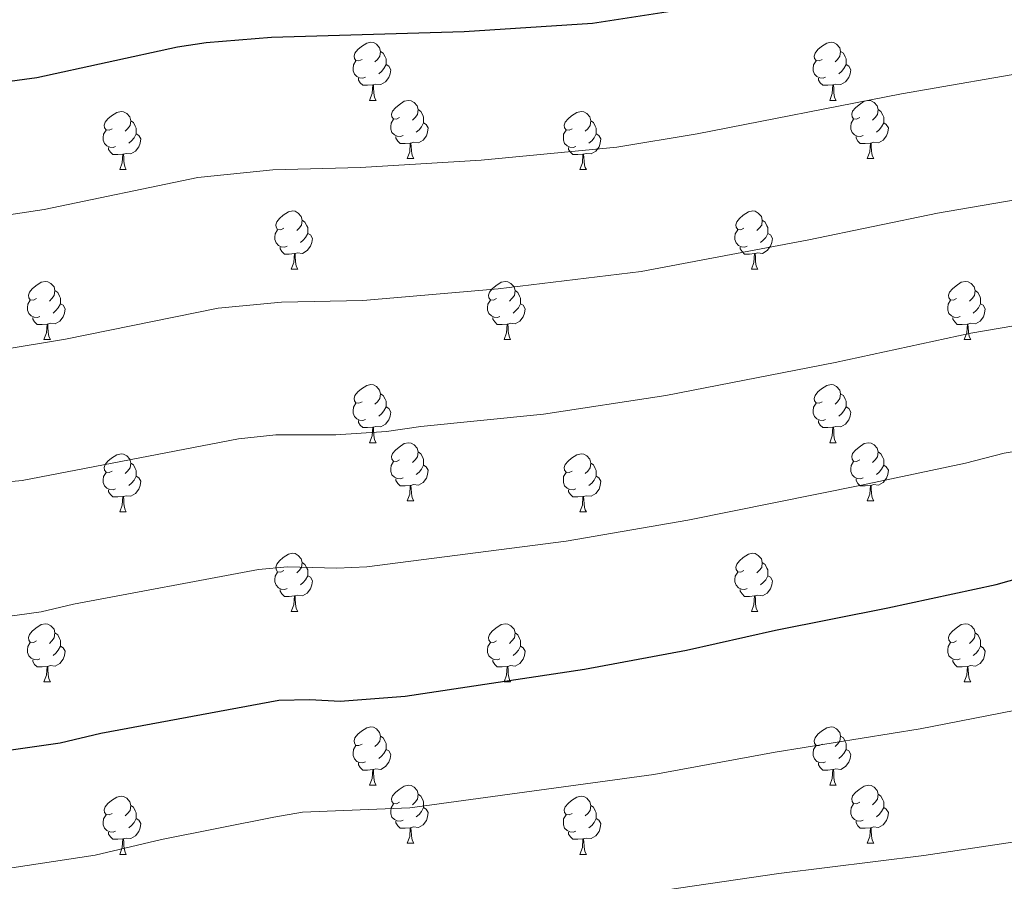
# Model space of a CAD drawing. Units: metres. Extents: x 651171 to 655690, y 722956 to 726024.
# Drawn here: x 653680 to 653850, y 723750 to 723898 of the extents above; entities that cross this region are included whole.
import ezdxf

# ---------------------------------------------------------------- set-up
doc = ezdxf.new("R2010")
doc.units = ezdxf.units.M
doc.header["$MEASUREMENT"] = 0
for name, color, linetype, lineweight in [('Carátula', 7, 'Continuous', 5), ('Elementos auxiliares', 7, 'Continuous', 5), ('Entidades rústicas y varios', 7, 'Continuous', 5), ('Relieve y altimetría', 7, 'Continuous', 5)]:
    doc.layers.add(name, color=color, linetype=linetype, lineweight=lineweight)

msp = doc.modelspace()

# ---------------------------------------------------------------- linework, layer by layer
at = {"layer": 'Carátula', "color": 7, "linetype": 'Continuous', "lineweight": 5}
msp.add_3dface([(651236.5, 722956.26), (655690.41, 723055.11), (655624.51, 726024.4), (651170.61, 725925.55)], dxfattribs=at)
at = {"layer": 'Elementos auxiliares', "color": 250, "linetype": 'Continuous', "lineweight": 5}
msp.add_3dface([(652053.5, 725682.8), (655468.25, 725758.65), (655520.17, 723445.17), (652104.26, 723369.36)], dxfattribs=at)
at = {"layer": 'Entidades rústicas y varios', "color": 92, "linetype": 'Continuous', "lineweight": 5}
for p, q in [((653740.33, 723884.46), (653741.46, 723884.46)), ((653819.66, 723884.46), (653820.78, 723884.46)), ((653746.81, 723874.42), (653747.93, 723874.42)), ((653826.13, 723874.42), (653827.26, 723874.42)), ((653697.25, 723872.52), (653698.38, 723872.52)), ((653776.58, 723872.52), (653777.7, 723872.52)), ((653726.83, 723855.37), (653727.95, 723855.37)), ((653806.16, 723855.37), (653807.28, 723855.37)), ((653684.19, 723843.23), (653685.32, 723843.23)), ((653763.52, 723843.23), (653764.64, 723843.23)), ((653842.85, 723843.23), (653843.97, 723843.23)), ((653740.33, 723825.47), (653741.46, 723825.47)), ((653819.66, 723825.47), (653820.78, 723825.47)), ((653746.81, 723815.43), (653747.93, 723815.43)), ((653826.13, 723815.43), (653827.26, 723815.43)), ((653697.25, 723813.53), (653698.38, 723813.53)), ((653776.58, 723813.53), (653777.7, 723813.53)), ((653726.83, 723796.38), (653727.95, 723796.38)), ((653806.16, 723796.38), (653807.28, 723796.38)), ((653684.19, 723784.24), (653685.32, 723784.24)), ((653763.52, 723784.24), (653764.64, 723784.24)), ((653842.85, 723784.24), (653843.97, 723784.24)), ((653740.33, 723766.47), (653741.46, 723766.47)), ((653819.66, 723766.47), (653820.78, 723766.47)), ((653746.81, 723756.44), (653747.93, 723756.44)), ((653826.13, 723756.44), (653827.26, 723756.44)), ((653697.25, 723754.53), (653698.38, 723754.53)), ((653776.58, 723754.53), (653777.7, 723754.53))]:
    msp.add_line(p, q, dxfattribs=at)
at = {"layer": 'Entidades rústicas y varios', "color": 92, "linetype": 'Continuous', "lineweight": 5, "flags": 128}
for points in [[(653739.03, 723891.52), (653738.5, 723891.25), (653737.97, 723891.31), (653737.71, 723891.68), (653737.65, 723892.1), (653737.81, 723892.62), (653738.29, 723893.22), (653738.93, 723893.75), (653739.83, 723894.33), (653740.57, 723894.49), (653741, 723894.44), (653741.53, 723894.12), (653742.06, 723893.54), (653742.22, 723892.9), (653742.11, 723892.05), (653741.68, 723891.52), (653741.26, 723891.09)], [(653818.36, 723891.52), (653817.83, 723891.25), (653817.3, 723891.31), (653817.03, 723891.68), (653816.98, 723892.1), (653817.14, 723892.62), (653817.62, 723893.22), (653818.25, 723893.75), (653819.15, 723894.33), (653819.9, 723894.49), (653820.32, 723894.44), (653820.85, 723894.12), (653821.38, 723893.54), (653821.54, 723892.9), (653821.43, 723892.05), (653821.01, 723891.52), (653820.59, 723891.09)], [(653742.22, 723892.9), (653742.69, 723892.58), (653743.01, 723891.94), (653743.17, 723891.62), (653743.17, 723891.04), (653743.17, 723890.62), (653742.8, 723889.93), (653742.38, 723889.45), (653741.9, 723889.03)], [(653821.54, 723892.9), (653822.02, 723892.58), (653822.33, 723891.94), (653822.49, 723891.62), (653822.49, 723891.04), (653822.49, 723890.62), (653822.12, 723889.93), (653821.7, 723889.45), (653821.22, 723889.03)], [(653739.62, 723888.44), (653739.19, 723888.28), (653738.61, 723888.34), (653738.13, 723888.55), (653737.71, 723888.97), (653737.49, 723889.56), (653737.49, 723889.98), (653737.55, 723890.56), (653737.97, 723891.25)], [(653743.17, 723890.62), (653743.62, 723890.37), (653743.97, 723889.75), (653743.86, 723889.03), (653743.65, 723888.39), (653743.06, 723887.65), (653742.27, 723887.17), (653741.42, 723887.27), (653740.99, 723887.14)], [(653818.94, 723888.44), (653818.52, 723888.28), (653817.93, 723888.34), (653817.46, 723888.55), (653817.03, 723888.97), (653816.82, 723889.56), (653816.82, 723889.98), (653816.87, 723890.56), (653817.3, 723891.25)], [(653822.49, 723890.62), (653822.95, 723890.37), (653823.29, 723889.75), (653823.18, 723889.03), (653822.97, 723888.39), (653822.39, 723887.65), (653821.59, 723887.17), (653820.74, 723887.27), (653820.31, 723887.14)], [(653740.88, 723887.14), (653739.99, 723887.06), (653739.14, 723887.06), (653738.72, 723887.49), (653738.4, 723887.96), (653738.4, 723888.28)], [(653820.2, 723887.14), (653819.31, 723887.06), (653818.47, 723887.06), (653818.04, 723887.49), (653817.72, 723887.96), (653817.72, 723888.28)], [(653740.33, 723884.46), (653740.77, 723885.62), (653740.88, 723887.14), (653740.99, 723887.14), (653741.02, 723886.56), (653741.06, 723885.87), (653741.13, 723885.26), (653741.24, 723884.86), (653741.46, 723884.46)], [(653819.66, 723884.46), (653820.09, 723885.62), (653820.2, 723887.14), (653820.31, 723887.14), (653820.35, 723886.56), (653820.38, 723885.87), (653820.45, 723885.26), (653820.57, 723884.86), (653820.78, 723884.46)], [(653745.51, 723881.48), (653744.98, 723881.22), (653744.45, 723881.27), (653744.18, 723881.64), (653744.13, 723882.07), (653744.29, 723882.59), (653744.77, 723883.18), (653745.4, 723883.71), (653746.3, 723884.3), (653747.05, 723884.46), (653747.47, 723884.4), (653748, 723884.09), (653748.53, 723883.5), (653748.69, 723882.86), (653748.58, 723882.01), (653748.16, 723881.48), (653747.74, 723881.06)], [(653824.83, 723881.48), (653824.3, 723881.22), (653823.77, 723881.27), (653823.51, 723881.64), (653823.45, 723882.07), (653823.61, 723882.59), (653824.09, 723883.18), (653824.73, 723883.71), (653825.63, 723884.3), (653826.37, 723884.46), (653826.8, 723884.4), (653827.33, 723884.09), (653827.86, 723883.5), (653828.02, 723882.86), (653827.91, 723882.01), (653827.48, 723881.48), (653827.06, 723881.06)], [(653695.95, 723879.58), (653695.42, 723879.31), (653694.89, 723879.37), (653694.63, 723879.74), (653694.57, 723880.16), (653694.73, 723880.68), (653695.21, 723881.28), (653695.85, 723881.81), (653696.75, 723882.39), (653697.49, 723882.55), (653697.92, 723882.5), (653698.45, 723882.18), (653698.98, 723881.6), (653699.14, 723880.96), (653699.03, 723880.11), (653698.6, 723879.58), (653698.18, 723879.15)], [(653748.69, 723882.86), (653749.17, 723882.55), (653749.48, 723881.91), (653749.64, 723881.59), (653749.64, 723881.01), (653749.64, 723880.58), (653749.27, 723879.89), (653748.85, 723879.41), (653748.37, 723878.99)], [(653775.28, 723879.58), (653774.75, 723879.31), (653774.22, 723879.37), (653773.95, 723879.74), (653773.9, 723880.16), (653774.06, 723880.68), (653774.54, 723881.28), (653775.17, 723881.81), (653776.07, 723882.39), (653776.82, 723882.55), (653777.24, 723882.5), (653777.77, 723882.18), (653778.3, 723881.6), (653778.46, 723880.96), (653778.35, 723880.11), (653777.93, 723879.58), (653777.51, 723879.15)], [(653828.02, 723882.86), (653828.49, 723882.55), (653828.81, 723881.91), (653828.97, 723881.59), (653828.97, 723881.01), (653828.97, 723880.58), (653828.6, 723879.89), (653828.18, 723879.41), (653827.7, 723878.99)], [(653699.14, 723880.96), (653699.61, 723880.64), (653699.93, 723880), (653700.09, 723879.68), (653700.09, 723879.1), (653700.09, 723878.68), (653699.72, 723877.99), (653699.3, 723877.51), (653698.82, 723877.09)], [(653746.09, 723878.4), (653745.67, 723878.24), (653745.08, 723878.3), (653744.61, 723878.51), (653744.18, 723878.94), (653743.97, 723879.52), (653743.97, 723879.94), (653744.02, 723880.53), (653744.45, 723881.22)], [(653749.64, 723880.58), (653750.1, 723880.33), (653750.44, 723879.72), (653750.33, 723878.99), (653750.12, 723878.35), (653749.54, 723877.61), (653748.74, 723877.13), (653747.89, 723877.24), (653747.46, 723877.11)], [(653778.46, 723880.96), (653778.94, 723880.64), (653779.25, 723880), (653779.41, 723879.68), (653779.41, 723879.1), (653779.41, 723878.68), (653779.04, 723877.99), (653778.62, 723877.51), (653778.14, 723877.09)], [(653825.42, 723878.4), (653824.99, 723878.24), (653824.41, 723878.3), (653823.93, 723878.51), (653823.51, 723878.94), (653823.29, 723879.52), (653823.29, 723879.94), (653823.35, 723880.53), (653823.77, 723881.22)], [(653828.97, 723880.58), (653829.42, 723880.33), (653829.77, 723879.72), (653829.66, 723878.99), (653829.45, 723878.35), (653828.86, 723877.61), (653828.07, 723877.13), (653827.22, 723877.24), (653826.79, 723877.11)], [(653696.54, 723876.5), (653696.11, 723876.34), (653695.53, 723876.4), (653695.05, 723876.61), (653694.63, 723877.03), (653694.41, 723877.62), (653694.41, 723878.04), (653694.47, 723878.62), (653694.89, 723879.31)], [(653700.09, 723878.68), (653700.54, 723878.43), (653700.89, 723877.81), (653700.78, 723877.09), (653700.57, 723876.45), (653699.98, 723875.71), (653699.19, 723875.23), (653698.34, 723875.33), (653697.91, 723875.2)], [(653747.35, 723877.11), (653746.46, 723877.02), (653745.62, 723877.02), (653745.19, 723877.45), (653744.87, 723877.93), (653744.87, 723878.24)], [(653775.86, 723876.5), (653775.44, 723876.34), (653774.85, 723876.4), (653774.38, 723876.61), (653773.95, 723877.03), (653773.74, 723877.62), (653773.74, 723878.04), (653773.79, 723878.62), (653774.22, 723879.31)], [(653779.41, 723878.68), (653779.87, 723878.43), (653780.21, 723877.81), (653780.1, 723877.09), (653779.89, 723876.45), (653779.31, 723875.71), (653778.51, 723875.23), (653777.66, 723875.33), (653777.23, 723875.2)], [(653826.68, 723877.11), (653825.79, 723877.02), (653824.94, 723877.02), (653824.52, 723877.45), (653824.2, 723877.93), (653824.2, 723878.24)], [(653697.8, 723875.2), (653696.91, 723875.12), (653696.06, 723875.12), (653695.64, 723875.55), (653695.32, 723876.02), (653695.32, 723876.34)], [(653746.81, 723874.42), (653747.24, 723875.58), (653747.35, 723877.11), (653747.46, 723877.11), (653747.5, 723876.52), (653747.53, 723875.84), (653747.6, 723875.22), (653747.72, 723874.82), (653747.93, 723874.42)], [(653777.12, 723875.2), (653776.23, 723875.12), (653775.39, 723875.12), (653774.96, 723875.55), (653774.64, 723876.02), (653774.64, 723876.34)], [(653826.13, 723874.42), (653826.57, 723875.58), (653826.68, 723877.11), (653826.79, 723877.11), (653826.82, 723876.52), (653826.86, 723875.84), (653826.93, 723875.22), (653827.04, 723874.82), (653827.26, 723874.42)], [(653697.25, 723872.52), (653697.69, 723873.68), (653697.8, 723875.2), (653697.91, 723875.2), (653697.94, 723874.62), (653697.98, 723873.93), (653698.05, 723873.32), (653698.16, 723872.92), (653698.38, 723872.52)], [(653776.58, 723872.52), (653777.01, 723873.68), (653777.12, 723875.2), (653777.23, 723875.2), (653777.27, 723874.62), (653777.3, 723873.93), (653777.37, 723873.32), (653777.49, 723872.92), (653777.7, 723872.52)], [(653725.53, 723862.43), (653725, 723862.17), (653724.47, 723862.23), (653724.2, 723862.59), (653724.15, 723863.02), (653724.31, 723863.54), (653724.79, 723864.13), (653725.42, 723864.67), (653726.32, 723865.25), (653727.07, 723865.41), (653727.49, 723865.35), (653728.02, 723865.04), (653728.55, 723864.45), (653728.71, 723863.81), (653728.6, 723862.97), (653728.18, 723862.43), (653727.76, 723862.01)], [(653804.86, 723862.43), (653804.32, 723862.17), (653803.8, 723862.23), (653803.53, 723862.59), (653803.48, 723863.02), (653803.64, 723863.54), (653804.12, 723864.13), (653804.75, 723864.67), (653805.65, 723865.25), (653806.4, 723865.41), (653806.82, 723865.35), (653807.35, 723865.04), (653807.88, 723864.45), (653808.04, 723863.81), (653807.93, 723862.97), (653807.5, 723862.43), (653807.08, 723862.01)], [(653728.71, 723863.81), (653729.19, 723863.5), (653729.5, 723862.86), (653729.66, 723862.54), (653729.66, 723861.96), (653729.66, 723861.53), (653729.29, 723860.85), (653728.87, 723860.37), (653728.39, 723859.95)], [(653808.04, 723863.81), (653808.52, 723863.5), (653808.83, 723862.86), (653808.99, 723862.54), (653808.99, 723861.96), (653808.99, 723861.53), (653808.62, 723860.85), (653808.2, 723860.37), (653807.72, 723859.95)], [(653726.11, 723859.35), (653725.69, 723859.19), (653725.1, 723859.25), (653724.63, 723859.47), (653724.2, 723859.89), (653723.99, 723860.47), (653723.99, 723860.89), (653724.04, 723861.48), (653724.47, 723862.17)], [(653729.66, 723861.53), (653730.12, 723861.29), (653730.46, 723860.67), (653730.35, 723859.95), (653730.14, 723859.31), (653729.56, 723858.57), (653728.76, 723858.09), (653727.91, 723858.19), (653727.48, 723858.06)], [(653805.44, 723859.35), (653805.02, 723859.19), (653804.43, 723859.25), (653803.96, 723859.47), (653803.53, 723859.89), (653803.32, 723860.47), (653803.32, 723860.89), (653803.37, 723861.48), (653803.8, 723862.17)], [(653808.99, 723861.53), (653809.44, 723861.29), (653809.79, 723860.67), (653809.68, 723859.95), (653809.47, 723859.31), (653808.88, 723858.57), (653808.09, 723858.09), (653807.24, 723858.19), (653806.81, 723858.06)], [(653727.37, 723858.06), (653726.48, 723857.97), (653725.64, 723857.97), (653725.21, 723858.41), (653724.89, 723858.88), (653724.89, 723859.19)], [(653726.83, 723855.37), (653727.26, 723856.53), (653727.37, 723858.06), (653727.48, 723858.06), (653727.52, 723857.47), (653727.55, 723856.79), (653727.62, 723856.17), (653727.74, 723855.77), (653727.95, 723855.37)], [(653806.7, 723858.06), (653805.81, 723857.97), (653804.96, 723857.97), (653804.54, 723858.41), (653804.22, 723858.88), (653804.22, 723859.19)], [(653806.16, 723855.37), (653806.59, 723856.53), (653806.7, 723858.06), (653806.81, 723858.06), (653806.84, 723857.47), (653806.88, 723856.79), (653806.95, 723856.17), (653807.06, 723855.77), (653807.28, 723855.37)], [(653682.89, 723850.29), (653682.36, 723850.03), (653681.83, 723850.09), (653681.57, 723850.45), (653681.51, 723850.88), (653681.67, 723851.4), (653682.15, 723851.99), (653682.79, 723852.53), (653683.69, 723853.11), (653684.43, 723853.27), (653684.86, 723853.21), (653685.39, 723852.9), (653685.92, 723852.31), (653686.08, 723851.67), (653685.97, 723850.83), (653685.54, 723850.29), (653685.12, 723849.87)], [(653762.22, 723850.29), (653761.69, 723850.03), (653761.16, 723850.09), (653760.89, 723850.45), (653760.84, 723850.88), (653761, 723851.4), (653761.48, 723851.99), (653762.11, 723852.53), (653763.01, 723853.11), (653763.76, 723853.27), (653764.18, 723853.21), (653764.71, 723852.9), (653765.24, 723852.31), (653765.4, 723851.67), (653765.29, 723850.83), (653764.87, 723850.29), (653764.45, 723849.87)], [(653841.55, 723850.29), (653841.02, 723850.03), (653840.49, 723850.09), (653840.22, 723850.45), (653840.17, 723850.88), (653840.33, 723851.4), (653840.81, 723851.99), (653841.44, 723852.53), (653842.34, 723853.11), (653843.09, 723853.27), (653843.51, 723853.21), (653844.04, 723852.9), (653844.57, 723852.31), (653844.73, 723851.67), (653844.62, 723850.83), (653844.2, 723850.29), (653843.78, 723849.87)], [(653686.08, 723851.67), (653686.55, 723851.36), (653686.87, 723850.72), (653687.03, 723850.4), (653687.03, 723849.82), (653687.03, 723849.39), (653686.66, 723848.71), (653686.24, 723848.23), (653685.76, 723847.81)], [(653765.4, 723851.67), (653765.88, 723851.36), (653766.19, 723850.72), (653766.35, 723850.4), (653766.35, 723849.82), (653766.35, 723849.39), (653765.98, 723848.71), (653765.56, 723848.23), (653765.08, 723847.81)], [(653844.73, 723851.67), (653845.21, 723851.36), (653845.52, 723850.72), (653845.68, 723850.4), (653845.68, 723849.82), (653845.68, 723849.39), (653845.31, 723848.71), (653844.89, 723848.23), (653844.41, 723847.81)], [(653683.48, 723847.21), (653683.05, 723847.05), (653682.47, 723847.11), (653681.99, 723847.33), (653681.57, 723847.75), (653681.35, 723848.33), (653681.35, 723848.75), (653681.41, 723849.34), (653681.83, 723850.03)], [(653687.03, 723849.39), (653687.48, 723849.15), (653687.83, 723848.53), (653687.72, 723847.81), (653687.51, 723847.17), (653686.92, 723846.43), (653686.13, 723845.95), (653685.28, 723846.05), (653684.85, 723845.92)], [(653762.8, 723847.21), (653762.38, 723847.05), (653761.79, 723847.11), (653761.32, 723847.33), (653760.89, 723847.75), (653760.68, 723848.33), (653760.68, 723848.75), (653760.73, 723849.34), (653761.16, 723850.03)], [(653766.35, 723849.39), (653766.81, 723849.15), (653767.15, 723848.53), (653767.04, 723847.81), (653766.83, 723847.17), (653766.25, 723846.43), (653765.45, 723845.95), (653764.6, 723846.05), (653764.17, 723845.92)], [(653842.13, 723847.21), (653841.71, 723847.05), (653841.12, 723847.11), (653840.65, 723847.33), (653840.22, 723847.75), (653840.01, 723848.33), (653840.01, 723848.75), (653840.06, 723849.34), (653840.49, 723850.03)], [(653845.68, 723849.39), (653846.14, 723849.15), (653846.48, 723848.53), (653846.37, 723847.81), (653846.16, 723847.17), (653845.58, 723846.43), (653844.78, 723845.95), (653843.93, 723846.05), (653843.5, 723845.92)], [(653684.74, 723845.92), (653683.85, 723845.83), (653683, 723845.83), (653682.58, 723846.27), (653682.26, 723846.74), (653682.26, 723847.05)], [(653684.19, 723843.23), (653684.63, 723844.39), (653684.74, 723845.92), (653684.85, 723845.92), (653684.88, 723845.33), (653684.92, 723844.65), (653684.99, 723844.03), (653685.1, 723843.63), (653685.32, 723843.23)], [(653764.06, 723845.92), (653763.17, 723845.83), (653762.33, 723845.83), (653761.9, 723846.27), (653761.58, 723846.74), (653761.58, 723847.05)], [(653763.52, 723843.23), (653763.95, 723844.39), (653764.06, 723845.92), (653764.17, 723845.92), (653764.21, 723845.33), (653764.24, 723844.65), (653764.31, 723844.03), (653764.43, 723843.63), (653764.64, 723843.23)], [(653843.39, 723845.92), (653842.5, 723845.83), (653841.66, 723845.83), (653841.23, 723846.27), (653840.91, 723846.74), (653840.91, 723847.05)], [(653842.85, 723843.23), (653843.28, 723844.39), (653843.39, 723845.92), (653843.5, 723845.92), (653843.54, 723845.33), (653843.57, 723844.65), (653843.64, 723844.03), (653843.76, 723843.63), (653843.97, 723843.23)], [(653739.03, 723832.53), (653738.5, 723832.26), (653737.97, 723832.32), (653737.71, 723832.69), (653737.65, 723833.11), (653737.81, 723833.63), (653738.29, 723834.23), (653738.93, 723834.76), (653739.83, 723835.34), (653740.57, 723835.5), (653741, 723835.45), (653741.53, 723835.13), (653742.06, 723834.55), (653742.22, 723833.91), (653742.11, 723833.06), (653741.68, 723832.53), (653741.26, 723832.1)], [(653742.22, 723833.91), (653742.69, 723833.59), (653743.01, 723832.95), (653743.17, 723832.63), (653743.17, 723832.05), (653743.17, 723831.63), (653742.8, 723830.94), (653742.38, 723830.46), (653741.9, 723830.04)], [(653818.36, 723832.53), (653817.83, 723832.26), (653817.3, 723832.32), (653817.03, 723832.69), (653816.98, 723833.11), (653817.14, 723833.63), (653817.62, 723834.23), (653818.25, 723834.76), (653819.15, 723835.34), (653819.9, 723835.5), (653820.32, 723835.45), (653820.85, 723835.13), (653821.38, 723834.55), (653821.54, 723833.91), (653821.43, 723833.06), (653821.01, 723832.53), (653820.59, 723832.1)], [(653821.54, 723833.91), (653822.02, 723833.59), (653822.33, 723832.95), (653822.49, 723832.63), (653822.49, 723832.05), (653822.49, 723831.63), (653822.12, 723830.94), (653821.7, 723830.46), (653821.22, 723830.04)], [(653739.62, 723829.45), (653739.19, 723829.29), (653738.61, 723829.35), (653738.13, 723829.56), (653737.71, 723829.98), (653737.49, 723830.57), (653737.49, 723830.99), (653737.55, 723831.57), (653737.97, 723832.26)], [(653818.94, 723829.45), (653818.52, 723829.29), (653817.93, 723829.35), (653817.46, 723829.56), (653817.03, 723829.98), (653816.82, 723830.57), (653816.82, 723830.99), (653816.87, 723831.57), (653817.3, 723832.26)], [(653743.17, 723831.63), (653743.62, 723831.38), (653743.97, 723830.76), (653743.86, 723830.04), (653743.65, 723829.4), (653743.06, 723828.66), (653742.27, 723828.18), (653741.42, 723828.28), (653740.99, 723828.15)], [(653822.49, 723831.63), (653822.95, 723831.38), (653823.29, 723830.76), (653823.18, 723830.04), (653822.97, 723829.4), (653822.39, 723828.66), (653821.59, 723828.18), (653820.74, 723828.28), (653820.31, 723828.15)], [(653740.88, 723828.15), (653739.99, 723828.07), (653739.14, 723828.07), (653738.72, 723828.5), (653738.4, 723828.97), (653738.4, 723829.29)], [(653820.2, 723828.15), (653819.31, 723828.07), (653818.47, 723828.07), (653818.04, 723828.5), (653817.72, 723828.97), (653817.72, 723829.29)], [(653740.33, 723825.47), (653740.77, 723826.63), (653740.88, 723828.15), (653740.99, 723828.15), (653741.02, 723827.57), (653741.06, 723826.88), (653741.13, 723826.27), (653741.24, 723825.87), (653741.46, 723825.47)], [(653819.66, 723825.47), (653820.09, 723826.63), (653820.2, 723828.15), (653820.31, 723828.15), (653820.35, 723827.57), (653820.38, 723826.88), (653820.45, 723826.27), (653820.57, 723825.87), (653820.78, 723825.47)], [(653745.51, 723822.49), (653744.98, 723822.23), (653744.45, 723822.28), (653744.18, 723822.65), (653744.13, 723823.08), (653744.29, 723823.6), (653744.77, 723824.19), (653745.4, 723824.72), (653746.3, 723825.31), (653747.05, 723825.47), (653747.47, 723825.41), (653748, 723825.1), (653748.53, 723824.51), (653748.69, 723823.87), (653748.58, 723823.02), (653748.16, 723822.49), (653747.74, 723822.07)], [(653824.83, 723822.49), (653824.3, 723822.23), (653823.77, 723822.28), (653823.51, 723822.65), (653823.45, 723823.08), (653823.61, 723823.6), (653824.09, 723824.19), (653824.73, 723824.72), (653825.63, 723825.31), (653826.37, 723825.47), (653826.8, 723825.41), (653827.33, 723825.1), (653827.86, 723824.51), (653828.02, 723823.87), (653827.91, 723823.02), (653827.48, 723822.49), (653827.06, 723822.07)], [(653748.69, 723823.87), (653749.17, 723823.56), (653749.48, 723822.92), (653749.64, 723822.6), (653749.64, 723822.02), (653749.64, 723821.59), (653749.27, 723820.9), (653748.85, 723820.42), (653748.37, 723820)], [(653828.02, 723823.87), (653828.49, 723823.56), (653828.81, 723822.92), (653828.97, 723822.6), (653828.97, 723822.02), (653828.97, 723821.59), (653828.6, 723820.9), (653828.18, 723820.42), (653827.7, 723820)], [(653695.95, 723820.59), (653695.42, 723820.32), (653694.89, 723820.38), (653694.63, 723820.75), (653694.57, 723821.17), (653694.73, 723821.69), (653695.21, 723822.29), (653695.85, 723822.82), (653696.75, 723823.4), (653697.49, 723823.56), (653697.92, 723823.51), (653698.45, 723823.19), (653698.98, 723822.61), (653699.14, 723821.97), (653699.03, 723821.12), (653698.6, 723820.59), (653698.18, 723820.16)], [(653699.14, 723821.97), (653699.61, 723821.65), (653699.93, 723821.01), (653700.09, 723820.69), (653700.09, 723820.11), (653700.09, 723819.69), (653699.72, 723819), (653699.3, 723818.52), (653698.82, 723818.1)], [(653746.09, 723819.41), (653745.67, 723819.25), (653745.08, 723819.31), (653744.61, 723819.52), (653744.18, 723819.95), (653743.97, 723820.53), (653743.97, 723820.95), (653744.02, 723821.54), (653744.45, 723822.23)], [(653775.28, 723820.59), (653774.75, 723820.32), (653774.22, 723820.38), (653773.95, 723820.75), (653773.9, 723821.17), (653774.06, 723821.69), (653774.54, 723822.29), (653775.17, 723822.82), (653776.07, 723823.4), (653776.82, 723823.56), (653777.24, 723823.51), (653777.77, 723823.19), (653778.3, 723822.61), (653778.46, 723821.97), (653778.35, 723821.12), (653777.93, 723820.59), (653777.51, 723820.16)], [(653778.46, 723821.97), (653778.94, 723821.65), (653779.25, 723821.01), (653779.41, 723820.69), (653779.41, 723820.11), (653779.41, 723819.69), (653779.04, 723819), (653778.62, 723818.52), (653778.14, 723818.1)], [(653825.42, 723819.41), (653824.99, 723819.25), (653824.41, 723819.31), (653823.93, 723819.52), (653823.51, 723819.95), (653823.29, 723820.53), (653823.29, 723820.95), (653823.35, 723821.54), (653823.77, 723822.23)], [(653696.54, 723817.51), (653696.11, 723817.35), (653695.53, 723817.41), (653695.05, 723817.62), (653694.63, 723818.04), (653694.41, 723818.63), (653694.41, 723819.05), (653694.47, 723819.63), (653694.89, 723820.32)], [(653749.64, 723821.59), (653750.1, 723821.34), (653750.44, 723820.73), (653750.33, 723820), (653750.12, 723819.36), (653749.54, 723818.62), (653748.74, 723818.14), (653747.89, 723818.25), (653747.46, 723818.12)], [(653775.86, 723817.51), (653775.44, 723817.35), (653774.85, 723817.41), (653774.38, 723817.62), (653773.95, 723818.04), (653773.74, 723818.63), (653773.74, 723819.05), (653773.79, 723819.63), (653774.22, 723820.32)], [(653828.97, 723821.59), (653829.42, 723821.34), (653829.77, 723820.73), (653829.66, 723820), (653829.45, 723819.36), (653828.86, 723818.62), (653828.07, 723818.14), (653827.22, 723818.25), (653826.79, 723818.12)], [(653700.09, 723819.69), (653700.54, 723819.44), (653700.89, 723818.82), (653700.78, 723818.1), (653700.57, 723817.46), (653699.98, 723816.72), (653699.19, 723816.24), (653698.34, 723816.34), (653697.91, 723816.21)], [(653747.35, 723818.12), (653746.46, 723818.03), (653745.62, 723818.03), (653745.19, 723818.46), (653744.87, 723818.94), (653744.87, 723819.25)], [(653779.41, 723819.69), (653779.87, 723819.44), (653780.21, 723818.82), (653780.1, 723818.1), (653779.89, 723817.46), (653779.31, 723816.72), (653778.51, 723816.24), (653777.66, 723816.34), (653777.23, 723816.21)], [(653826.68, 723818.12), (653825.79, 723818.03), (653824.94, 723818.03), (653824.52, 723818.46), (653824.2, 723818.94), (653824.2, 723819.25)], [(653697.8, 723816.21), (653696.91, 723816.13), (653696.06, 723816.13), (653695.64, 723816.56), (653695.32, 723817.03), (653695.32, 723817.35)], [(653746.81, 723815.43), (653747.24, 723816.59), (653747.35, 723818.12), (653747.46, 723818.12), (653747.5, 723817.53), (653747.53, 723816.85), (653747.6, 723816.23), (653747.72, 723815.83), (653747.93, 723815.43)], [(653777.12, 723816.21), (653776.23, 723816.13), (653775.39, 723816.13), (653774.96, 723816.56), (653774.64, 723817.03), (653774.64, 723817.35)], [(653826.13, 723815.43), (653826.57, 723816.59), (653826.68, 723818.12), (653826.79, 723818.12), (653826.82, 723817.53), (653826.86, 723816.85), (653826.93, 723816.23), (653827.04, 723815.83), (653827.26, 723815.43)], [(653697.25, 723813.53), (653697.69, 723814.69), (653697.8, 723816.21), (653697.91, 723816.21), (653697.94, 723815.63), (653697.98, 723814.94), (653698.05, 723814.33), (653698.16, 723813.93), (653698.38, 723813.53)], [(653776.58, 723813.53), (653777.01, 723814.69), (653777.12, 723816.21), (653777.23, 723816.21), (653777.27, 723815.63), (653777.3, 723814.94), (653777.37, 723814.33), (653777.49, 723813.93), (653777.7, 723813.53)], [(653725.53, 723803.44), (653725, 723803.18), (653724.47, 723803.23), (653724.2, 723803.6), (653724.15, 723804.03), (653724.31, 723804.55), (653724.79, 723805.14), (653725.42, 723805.67), (653726.32, 723806.26), (653727.07, 723806.42), (653727.49, 723806.36), (653728.02, 723806.05), (653728.55, 723805.46), (653728.71, 723804.82), (653728.6, 723803.97), (653728.18, 723803.44), (653727.76, 723803.02)], [(653804.86, 723803.44), (653804.32, 723803.18), (653803.8, 723803.23), (653803.53, 723803.6), (653803.48, 723804.03), (653803.64, 723804.55), (653804.12, 723805.14), (653804.75, 723805.67), (653805.65, 723806.26), (653806.4, 723806.42), (653806.82, 723806.36), (653807.35, 723806.05), (653807.88, 723805.46), (653808.04, 723804.82), (653807.93, 723803.97), (653807.5, 723803.44), (653807.08, 723803.02)], [(653728.71, 723804.82), (653729.19, 723804.51), (653729.5, 723803.87), (653729.66, 723803.55), (653729.66, 723802.97), (653729.66, 723802.54), (653729.29, 723801.85), (653728.87, 723801.37), (653728.39, 723800.95)], [(653808.04, 723804.82), (653808.52, 723804.51), (653808.83, 723803.87), (653808.99, 723803.55), (653808.99, 723802.97), (653808.99, 723802.54), (653808.62, 723801.85), (653808.2, 723801.37), (653807.72, 723800.95)], [(653726.11, 723800.36), (653725.69, 723800.2), (653725.1, 723800.26), (653724.63, 723800.47), (653724.2, 723800.9), (653723.99, 723801.48), (653723.99, 723801.9), (653724.04, 723802.49), (653724.47, 723803.18)], [(653729.66, 723802.54), (653730.12, 723802.29), (653730.46, 723801.68), (653730.35, 723800.95), (653730.14, 723800.31), (653729.56, 723799.57), (653728.76, 723799.09), (653727.91, 723799.2), (653727.48, 723799.07)], [(653805.44, 723800.36), (653805.02, 723800.2), (653804.43, 723800.26), (653803.96, 723800.47), (653803.53, 723800.9), (653803.32, 723801.48), (653803.32, 723801.9), (653803.37, 723802.49), (653803.8, 723803.18)], [(653808.99, 723802.54), (653809.44, 723802.29), (653809.79, 723801.68), (653809.68, 723800.95), (653809.47, 723800.31), (653808.88, 723799.57), (653808.09, 723799.09), (653807.24, 723799.2), (653806.81, 723799.07)], [(653727.37, 723799.07), (653726.48, 723798.98), (653725.64, 723798.98), (653725.21, 723799.41), (653724.89, 723799.89), (653724.89, 723800.2)], [(653806.7, 723799.07), (653805.81, 723798.98), (653804.96, 723798.98), (653804.54, 723799.41), (653804.22, 723799.89), (653804.22, 723800.2)], [(653726.83, 723796.38), (653727.26, 723797.54), (653727.37, 723799.07), (653727.48, 723799.07), (653727.52, 723798.48), (653727.55, 723797.8), (653727.62, 723797.18), (653727.74, 723796.78), (653727.95, 723796.38)], [(653806.16, 723796.38), (653806.59, 723797.54), (653806.7, 723799.07), (653806.81, 723799.07), (653806.84, 723798.48), (653806.88, 723797.8), (653806.95, 723797.18), (653807.06, 723796.78), (653807.28, 723796.38)], [(653682.89, 723791.3), (653682.36, 723791.04), (653681.83, 723791.09), (653681.57, 723791.46), (653681.51, 723791.89), (653681.67, 723792.41), (653682.15, 723793), (653682.79, 723793.53), (653683.69, 723794.12), (653684.43, 723794.28), (653684.86, 723794.22), (653685.39, 723793.91), (653685.92, 723793.32), (653686.08, 723792.68), (653685.97, 723791.83), (653685.54, 723791.3), (653685.12, 723790.88)], [(653762.22, 723791.3), (653761.69, 723791.04), (653761.16, 723791.09), (653760.89, 723791.46), (653760.84, 723791.89), (653761, 723792.41), (653761.48, 723793), (653762.11, 723793.53), (653763.01, 723794.12), (653763.76, 723794.28), (653764.18, 723794.22), (653764.71, 723793.91), (653765.24, 723793.32), (653765.4, 723792.68), (653765.29, 723791.83), (653764.87, 723791.3), (653764.45, 723790.88)], [(653841.55, 723791.3), (653841.02, 723791.04), (653840.49, 723791.09), (653840.22, 723791.46), (653840.17, 723791.89), (653840.33, 723792.41), (653840.81, 723793), (653841.44, 723793.53), (653842.34, 723794.12), (653843.09, 723794.28), (653843.51, 723794.22), (653844.04, 723793.91), (653844.57, 723793.32), (653844.73, 723792.68), (653844.62, 723791.83), (653844.2, 723791.3), (653843.78, 723790.88)], [(653686.08, 723792.68), (653686.55, 723792.37), (653686.87, 723791.73), (653687.03, 723791.41), (653687.03, 723790.83), (653687.03, 723790.4), (653686.66, 723789.71), (653686.24, 723789.23), (653685.76, 723788.81)], [(653765.4, 723792.68), (653765.88, 723792.37), (653766.19, 723791.73), (653766.35, 723791.41), (653766.35, 723790.83), (653766.35, 723790.4), (653765.98, 723789.71), (653765.56, 723789.23), (653765.08, 723788.81)], [(653844.73, 723792.68), (653845.21, 723792.37), (653845.52, 723791.73), (653845.68, 723791.41), (653845.68, 723790.83), (653845.68, 723790.4), (653845.31, 723789.71), (653844.89, 723789.23), (653844.41, 723788.81)], [(653683.48, 723788.22), (653683.05, 723788.06), (653682.47, 723788.12), (653681.99, 723788.33), (653681.57, 723788.76), (653681.35, 723789.34), (653681.35, 723789.76), (653681.41, 723790.35), (653681.83, 723791.04)], [(653687.03, 723790.4), (653687.48, 723790.15), (653687.83, 723789.54), (653687.72, 723788.81), (653687.51, 723788.17), (653686.92, 723787.43), (653686.13, 723786.95), (653685.28, 723787.06), (653684.85, 723786.93)], [(653762.8, 723788.22), (653762.38, 723788.06), (653761.79, 723788.12), (653761.32, 723788.33), (653760.89, 723788.76), (653760.68, 723789.34), (653760.68, 723789.76), (653760.73, 723790.35), (653761.16, 723791.04)], [(653766.35, 723790.4), (653766.81, 723790.15), (653767.15, 723789.54), (653767.04, 723788.81), (653766.83, 723788.17), (653766.25, 723787.43), (653765.45, 723786.95), (653764.6, 723787.06), (653764.17, 723786.93)], [(653842.13, 723788.22), (653841.71, 723788.06), (653841.12, 723788.12), (653840.65, 723788.33), (653840.22, 723788.76), (653840.01, 723789.34), (653840.01, 723789.76), (653840.06, 723790.35), (653840.49, 723791.04)], [(653845.68, 723790.4), (653846.14, 723790.15), (653846.48, 723789.54), (653846.37, 723788.81), (653846.16, 723788.17), (653845.58, 723787.43), (653844.78, 723786.95), (653843.93, 723787.06), (653843.5, 723786.93)], [(653684.74, 723786.93), (653683.85, 723786.84), (653683, 723786.84), (653682.58, 723787.27), (653682.26, 723787.75), (653682.26, 723788.06)], [(653764.06, 723786.93), (653763.17, 723786.84), (653762.33, 723786.84), (653761.9, 723787.27), (653761.58, 723787.75), (653761.58, 723788.06)], [(653843.39, 723786.93), (653842.5, 723786.84), (653841.66, 723786.84), (653841.23, 723787.27), (653840.91, 723787.75), (653840.91, 723788.06)], [(653684.19, 723784.24), (653684.63, 723785.4), (653684.74, 723786.93), (653684.85, 723786.93), (653684.88, 723786.34), (653684.92, 723785.66), (653684.99, 723785.04), (653685.1, 723784.64), (653685.32, 723784.24)], [(653763.52, 723784.24), (653763.95, 723785.4), (653764.06, 723786.93), (653764.17, 723786.93), (653764.21, 723786.34), (653764.24, 723785.66), (653764.31, 723785.04), (653764.43, 723784.64), (653764.64, 723784.24)], [(653842.85, 723784.24), (653843.28, 723785.4), (653843.39, 723786.93), (653843.5, 723786.93), (653843.54, 723786.34), (653843.57, 723785.66), (653843.64, 723785.04), (653843.76, 723784.64), (653843.97, 723784.24)], [(653739.03, 723773.53), (653738.5, 723773.27), (653737.97, 723773.32), (653737.71, 723773.69), (653737.65, 723774.12), (653737.81, 723774.64), (653738.29, 723775.23), (653738.93, 723775.76), (653739.83, 723776.35), (653740.57, 723776.51), (653741, 723776.45), (653741.53, 723776.14), (653742.06, 723775.55), (653742.22, 723774.91), (653742.11, 723774.06), (653741.68, 723773.53), (653741.26, 723773.11)], [(653818.36, 723773.53), (653817.83, 723773.27), (653817.3, 723773.32), (653817.03, 723773.69), (653816.98, 723774.12), (653817.14, 723774.64), (653817.62, 723775.23), (653818.25, 723775.76), (653819.15, 723776.35), (653819.9, 723776.51), (653820.32, 723776.45), (653820.85, 723776.14), (653821.38, 723775.55), (653821.54, 723774.91), (653821.43, 723774.06), (653821.01, 723773.53), (653820.59, 723773.11)], [(653742.22, 723774.91), (653742.69, 723774.6), (653743.01, 723773.96), (653743.17, 723773.64), (653743.17, 723773.06), (653743.17, 723772.63), (653742.8, 723771.94), (653742.38, 723771.46), (653741.9, 723771.04)], [(653821.54, 723774.91), (653822.02, 723774.6), (653822.33, 723773.96), (653822.49, 723773.64), (653822.49, 723773.06), (653822.49, 723772.63), (653822.12, 723771.94), (653821.7, 723771.46), (653821.22, 723771.04)], [(653739.62, 723770.45), (653739.19, 723770.29), (653738.61, 723770.35), (653738.13, 723770.56), (653737.71, 723770.99), (653737.49, 723771.57), (653737.49, 723771.99), (653737.55, 723772.58), (653737.97, 723773.27)], [(653818.94, 723770.45), (653818.52, 723770.29), (653817.93, 723770.35), (653817.46, 723770.56), (653817.03, 723770.99), (653816.82, 723771.57), (653816.82, 723771.99), (653816.87, 723772.58), (653817.3, 723773.27)], [(653743.17, 723772.63), (653743.62, 723772.38), (653743.97, 723771.77), (653743.86, 723771.04), (653743.65, 723770.4), (653743.06, 723769.66), (653742.27, 723769.18), (653741.42, 723769.29), (653740.99, 723769.16)], [(653822.49, 723772.63), (653822.95, 723772.38), (653823.29, 723771.77), (653823.18, 723771.04), (653822.97, 723770.4), (653822.39, 723769.66), (653821.59, 723769.18), (653820.74, 723769.29), (653820.31, 723769.16)], [(653740.88, 723769.16), (653739.99, 723769.07), (653739.14, 723769.07), (653738.72, 723769.5), (653738.4, 723769.98), (653738.4, 723770.29)], [(653820.2, 723769.16), (653819.31, 723769.07), (653818.47, 723769.07), (653818.04, 723769.5), (653817.72, 723769.98), (653817.72, 723770.29)], [(653740.33, 723766.47), (653740.77, 723767.63), (653740.88, 723769.16), (653740.99, 723769.16), (653741.02, 723768.57), (653741.06, 723767.89), (653741.13, 723767.27), (653741.24, 723766.87), (653741.46, 723766.47)], [(653819.66, 723766.47), (653820.09, 723767.63), (653820.2, 723769.16), (653820.31, 723769.16), (653820.35, 723768.57), (653820.38, 723767.89), (653820.45, 723767.27), (653820.57, 723766.87), (653820.78, 723766.47)], [(653745.51, 723763.5), (653744.98, 723763.23), (653744.45, 723763.29), (653744.18, 723763.66), (653744.13, 723764.08), (653744.29, 723764.6), (653744.77, 723765.2), (653745.4, 723765.73), (653746.3, 723766.31), (653747.05, 723766.47), (653747.47, 723766.42), (653748, 723766.1), (653748.53, 723765.52), (653748.69, 723764.88), (653748.58, 723764.03), (653748.16, 723763.5), (653747.74, 723763.07)], [(653824.83, 723763.5), (653824.3, 723763.23), (653823.77, 723763.29), (653823.51, 723763.66), (653823.45, 723764.08), (653823.61, 723764.6), (653824.09, 723765.2), (653824.73, 723765.73), (653825.63, 723766.31), (653826.37, 723766.47), (653826.8, 723766.42), (653827.33, 723766.1), (653827.86, 723765.52), (653828.02, 723764.88), (653827.91, 723764.03), (653827.48, 723763.5), (653827.06, 723763.07)], [(653695.95, 723761.59), (653695.42, 723761.33), (653694.89, 723761.38), (653694.63, 723761.75), (653694.57, 723762.18), (653694.73, 723762.7), (653695.21, 723763.29), (653695.85, 723763.82), (653696.75, 723764.41), (653697.49, 723764.57), (653697.92, 723764.51), (653698.45, 723764.2), (653698.98, 723763.61), (653699.14, 723762.97), (653699.03, 723762.12), (653698.6, 723761.59), (653698.18, 723761.17)], [(653748.69, 723764.88), (653749.17, 723764.56), (653749.48, 723763.92), (653749.64, 723763.6), (653749.64, 723763.02), (653749.64, 723762.6), (653749.27, 723761.91), (653748.85, 723761.43), (653748.37, 723761.01)], [(653775.28, 723761.59), (653774.75, 723761.33), (653774.22, 723761.38), (653773.95, 723761.75), (653773.9, 723762.18), (653774.06, 723762.7), (653774.54, 723763.29), (653775.17, 723763.82), (653776.07, 723764.41), (653776.82, 723764.57), (653777.24, 723764.51), (653777.77, 723764.2), (653778.3, 723763.61), (653778.46, 723762.97), (653778.35, 723762.12), (653777.93, 723761.59), (653777.51, 723761.17)], [(653828.02, 723764.88), (653828.49, 723764.56), (653828.81, 723763.92), (653828.97, 723763.6), (653828.97, 723763.02), (653828.97, 723762.6), (653828.6, 723761.91), (653828.18, 723761.43), (653827.7, 723761.01)], [(653699.14, 723762.97), (653699.61, 723762.66), (653699.93, 723762.02), (653700.09, 723761.7), (653700.09, 723761.12), (653700.09, 723760.69), (653699.72, 723760), (653699.3, 723759.52), (653698.82, 723759.1)], [(653746.09, 723760.42), (653745.67, 723760.26), (653745.08, 723760.32), (653744.61, 723760.53), (653744.18, 723760.95), (653743.97, 723761.54), (653743.97, 723761.96), (653744.02, 723762.54), (653744.45, 723763.23)], [(653749.64, 723762.6), (653750.1, 723762.35), (653750.44, 723761.73), (653750.33, 723761.01), (653750.12, 723760.37), (653749.54, 723759.63), (653748.74, 723759.15), (653747.89, 723759.25), (653747.46, 723759.12)], [(653778.46, 723762.97), (653778.94, 723762.66), (653779.25, 723762.02), (653779.41, 723761.7), (653779.41, 723761.12), (653779.41, 723760.69), (653779.04, 723760), (653778.62, 723759.52), (653778.14, 723759.1)], [(653825.42, 723760.42), (653824.99, 723760.26), (653824.41, 723760.32), (653823.93, 723760.53), (653823.51, 723760.95), (653823.29, 723761.54), (653823.29, 723761.96), (653823.35, 723762.54), (653823.77, 723763.23)], [(653828.97, 723762.6), (653829.42, 723762.35), (653829.77, 723761.73), (653829.66, 723761.01), (653829.45, 723760.37), (653828.86, 723759.63), (653828.07, 723759.15), (653827.22, 723759.25), (653826.79, 723759.12)], [(653696.54, 723758.51), (653696.11, 723758.35), (653695.53, 723758.41), (653695.05, 723758.62), (653694.63, 723759.05), (653694.41, 723759.63), (653694.41, 723760.05), (653694.47, 723760.64), (653694.89, 723761.33)], [(653775.86, 723758.51), (653775.44, 723758.35), (653774.85, 723758.41), (653774.38, 723758.62), (653773.95, 723759.05), (653773.74, 723759.63), (653773.74, 723760.05), (653773.79, 723760.64), (653774.22, 723761.33)], [(653700.09, 723760.69), (653700.54, 723760.44), (653700.89, 723759.83), (653700.78, 723759.1), (653700.57, 723758.46), (653699.98, 723757.72), (653699.19, 723757.24), (653698.34, 723757.35), (653697.91, 723757.22)], [(653747.35, 723759.12), (653746.46, 723759.04), (653745.62, 723759.04), (653745.19, 723759.47), (653744.87, 723759.94), (653744.87, 723760.26)], [(653779.41, 723760.69), (653779.87, 723760.44), (653780.21, 723759.83), (653780.1, 723759.1), (653779.89, 723758.46), (653779.31, 723757.72), (653778.51, 723757.24), (653777.66, 723757.35), (653777.23, 723757.22)], [(653826.68, 723759.12), (653825.79, 723759.04), (653824.94, 723759.04), (653824.52, 723759.47), (653824.2, 723759.94), (653824.2, 723760.26)], [(653697.8, 723757.22), (653696.91, 723757.13), (653696.06, 723757.13), (653695.64, 723757.56), (653695.32, 723758.04), (653695.32, 723758.35)], [(653746.81, 723756.44), (653747.24, 723757.6), (653747.35, 723759.12), (653747.46, 723759.12), (653747.5, 723758.54), (653747.53, 723757.85), (653747.6, 723757.24), (653747.72, 723756.84), (653747.93, 723756.44)], [(653777.12, 723757.22), (653776.23, 723757.13), (653775.39, 723757.13), (653774.96, 723757.56), (653774.64, 723758.04), (653774.64, 723758.35)], [(653826.13, 723756.44), (653826.57, 723757.6), (653826.68, 723759.12), (653826.79, 723759.12), (653826.82, 723758.54), (653826.86, 723757.85), (653826.93, 723757.24), (653827.04, 723756.84), (653827.26, 723756.44)], [(653697.25, 723754.53), (653697.69, 723755.69), (653697.8, 723757.22), (653697.91, 723757.22), (653697.94, 723756.63), (653697.98, 723755.95), (653698.05, 723755.33), (653698.16, 723754.93), (653698.38, 723754.53)], [(653776.58, 723754.53), (653777.01, 723755.69), (653777.12, 723757.22), (653777.23, 723757.22), (653777.27, 723756.63), (653777.3, 723755.95), (653777.37, 723755.33), (653777.49, 723754.93), (653777.7, 723754.53)]]:
    msp.add_lwpolyline(points, dxfattribs=at)
at = {"layer": 'Relieve y altimetría', "color": 30, "linetype": 'Continuous', "lineweight": 25, "flags": 128}
for points, elevation in [([(653598.12, 723874.84), (653611.53, 723876.81), (653616.52, 723877.14), (653634.32, 723881.66), (653645.54, 723884.03), (653664.22, 723886.62), (653670.6, 723886.72), (653682.94, 723888.41), (653707.22, 723893.66), (653712.16, 723894.43), (653723.43, 723895.36), (653756.65, 723896.3), (653778.74, 723897.76), (653792.21, 723899.85), (653816.88, 723904.67), (653853.13, 723910.91), (653863.96, 723913.33), (653868.71, 723914.88), (653888.97, 723920.09), (653899.41, 723923.62), (653910.24, 723926.04), (653928.53, 723931.2), (653940.82, 723935.88), (653950.99, 723939.34)], 1225), ([(653571.29, 723759.26), (653591.29, 723759.87), (653598.64, 723760.43), (653621.81, 723764.54), (653633.13, 723765.68), (653645.46, 723767.82), (653686.96, 723773.75), (653693.98, 723775.4), (653724.7, 723781.1), (653730, 723781.22), (653735.24, 723780.91), (653746.47, 723781.81), (653777.39, 723786.44), (653794.96, 723789.71), (653810.3, 723793.19), (653829.7, 723797), (653848.38, 723801.03), (653855.47, 723803.02)], 1250)]:
    msp.add_lwpolyline(points, dxfattribs=dict(at, elevation=elevation))
at = {"layer": 'Relieve y altimetría', "color": 30, "linetype": 'Continuous', "lineweight": 5, "flags": 128}
for points, elevation in [([(653856.59, 723889.83), (653832.02, 723885.61), (653796.81, 723878.71), (653782.96, 723876.37), (653759.56, 723874.14), (653738.78, 723872.91), (653723.64, 723872.51), (653710.72, 723871.15), (653684.2, 723865.66), (653673.87, 723864.13), (653667.4, 723863.85), (653647.34, 723861.04), (653618.57, 723854.72), (653607.79, 723853.58), (653575.18, 723847.78), (653532.34, 723841.95), (653511.26, 723840.47)], 1230), ([(653860.05, 723868.75), (653838.23, 723865.03), (653816.04, 723860.44), (653787.18, 723854.98), (653762.47, 723851.98), (653739.15, 723849.99), (653725.16, 723849.66), (653714.21, 723848.64), (653687.87, 723843.32), (653677.14, 723841.53), (653670.58, 723841.08), (653650.58, 723838.27), (653623.16, 723832.56), (653612.53, 723831.5), (653592.23, 723827.7), (653585.32, 723827.06), (653533.82, 723820.47), (653511.57, 723819.19)], 1235), ([(653863.51, 723847.66), (653843.98, 723844.36), (653820.59, 723839.29), (653791.4, 723833.59), (653770.34, 723830.41), (653749.19, 723828.29), (653743.25, 723827.4), (653734.51, 723826.8), (653724.19, 723826.8), (653717.71, 723826.12), (653680.42, 723818.94), (653673.75, 723818.31), (653653.83, 723815.49), (653626.49, 723810.26), (653612.33, 723808.66), (653593.06, 723805.04), (653580.71, 723804.12), (653542.37, 723799.66), (653530.3, 723798.72), (653511.89, 723797.91)], 1240), ([(653497.3, 723776.39), (653531.77, 723777.28), (653543.41, 723778.12), (653573.53, 723781.32), (653595.85, 723782.74), (653617.07, 723786.6), (653629.81, 723787.97), (653652.13, 723791.97), (653683.69, 723796.34), (653689.3, 723797.66), (653721.2, 723803.61), (653726.19, 723804.06), (653734.68, 723803.85), (653739.87, 723804.09), (653774.24, 723808.48), (653795.21, 723812.13), (653825.15, 723818.15), (653843.07, 723821.93), (653849.72, 723823.69), (653866.97, 723826.58)], 1245), ([(653856.2, 723780.25), (653835.25, 723776.19), (653810.24, 723772.15), (653789.35, 723768.29), (653747.28, 723762.55), (653728.75, 723761.78), (653723.82, 723760.92), (653704.46, 723757.11), (653693.01, 723754.42), (653678.65, 723752.22)], 1255), ([(653856.94, 723757.48), (653835.9, 723754.34), (653810.9, 723751.24), (653786.51, 723747.67), (653761.92, 723745.19), (653749.35, 723743.45)], 1260)]:
    msp.add_lwpolyline(points, dxfattribs=dict(at, elevation=elevation))

doc.saveas('drawing.dxf')
